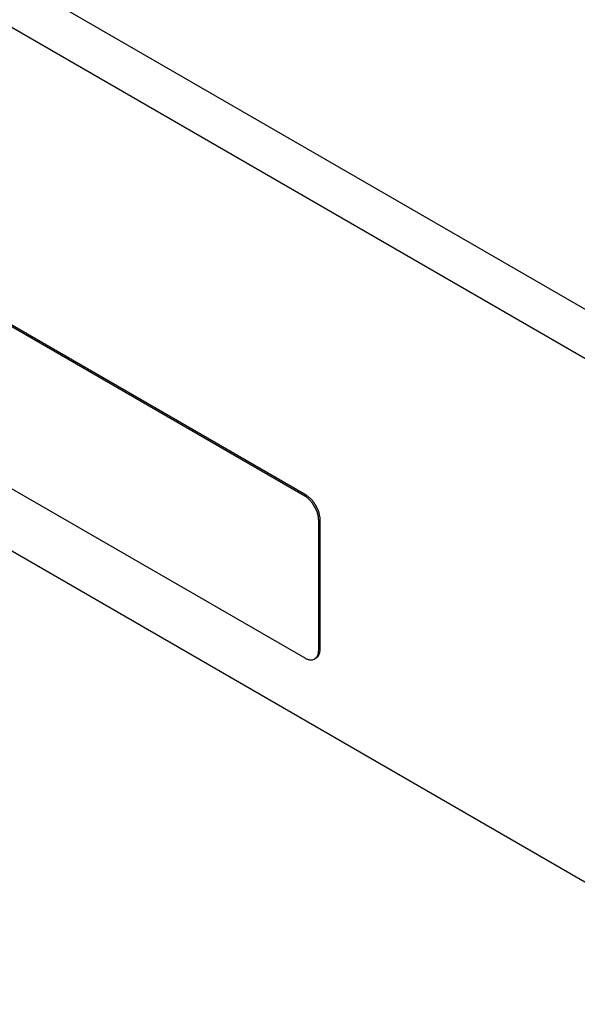
# Model space of a CAD drawing. Units: inches. Extents: x 0.5 to 33.6, y 0.5 to 21.6.
# Drawn here: x 6.3 to 7.7, y 1.7 to 4.2 of the extents above; entities that cross this region are included whole.
import ezdxf

# ---------------------------------------------------------------- set-up
doc = ezdxf.new("R2010")
doc.units = ezdxf.units.IN
doc.header["$LTSCALE"] = 1.87
doc.header["$MEASUREMENT"] = 0
doc.layers.get('0').update_dxf_attribs({"linetype": 'CONTINUOUS'})
doc.layers.add('AXIS', color=7, linetype='CONTINUOUS')

msp = doc.modelspace()

# ---------------------------------------------------------------- linework, layer by layer
at = {"color": 7, "linetype": 'CONTINUOUS'}
for p, q in [((3.9636, 5.66696), (8.55703, 3.01501)), ((3.90965, 5.57352), (8.50308, 2.92156)), ((4.08642, 4.15149), (8.27135, 1.73537))]:
    msp.add_line(p, q, dxfattribs=at)
at = {"layer": 'AXIS', "color": 7, "linetype": 'CONTINUOUS'}
for p, q in [((7.03362, 3.01894), (5.37899, 3.97422)), ((7.03009, 3.0169), (5.37545, 3.97218)), ((5.37545, 3.56393), (7.03009, 2.60865)), ((7.03362, 3.01894), (7.03009, 3.0169)), ((7.06898, 2.9577), (7.06544, 2.95566)), ((7.06544, 2.62906), (7.06544, 2.95566)), ((7.06898, 2.6311), (7.06898, 2.9577)), ((7.05862, 2.60821), (7.05509, 2.60617)), ((7.06898, 2.6311), (7.06544, 2.62906))]:
    msp.add_line(p, q, dxfattribs=at)
msp.add_arc((7.0459, 2.62161), 0.01799, 313.57076, 319.04658, dxfattribs=at)
for points, knots in [([(7.06544, 2.95566), (7.06544, 2.95845), (7.06493, 2.96427), (7.06289, 2.97304), (7.05962, 2.98193), (7.05525, 2.9906), (7.04993, 2.99872), (7.04387, 3.00599), (7.03729, 3.01215), (7.03251, 3.0155), (7.03009, 3.0169)], [0, 0, 0, 0, 0.1141549, 0.2373267, 0.3669767, 0.5000011, 0.6330253, 0.7626749, 0.885846, 1, 1, 1, 1]), ([(7.06898, 2.9577), (7.06898, 2.9605), (7.06847, 2.96631), (7.06643, 2.97509), (7.06316, 2.98397), (7.05878, 2.99264), (7.05346, 3.00076), (7.0474, 3.00804), (7.04082, 3.01419), (7.03604, 3.01754), (7.03362, 3.01894)], [0, 0, 0, 0, 0.1141549, 0.2373267, 0.3669767, 0.5000011, 0.6330253, 0.7626749, 0.885846, 1, 1, 1, 1]), ([(7.03009, 2.60865), (7.03121, 2.608), (7.03347, 2.60682), (7.0369, 2.60541), (7.04027, 2.60443), (7.04355, 2.60388), (7.04671, 2.60377), (7.04971, 2.6041), (7.05253, 2.60488), (7.05427, 2.6057), (7.05509, 2.60617)], [0, 0, 0, 0, 0.1485247, 0.2894982, 0.422738, 0.5486415, 0.6679926, 0.7819374, 0.8919871, 1, 1, 1, 1]), ([(7.05509, 2.60617), (7.05538, 2.60634), (7.05652, 2.60704), (7.05757, 2.60788), (7.0583, 2.60858)], [0, 0, 0, 0, 0.2487406, 1, 1, 1, 1]), ([(7.05862, 2.60821), (7.05944, 2.60868), (7.06102, 2.60978), (7.0631, 2.61183), (7.06489, 2.61427), (7.06638, 2.61705), (7.06754, 2.62017), (7.06837, 2.62358), (7.06887, 2.62726), (7.06898, 2.6298), (7.06898, 2.6311)], [0, 0, 0, 0, 0.1080124, 0.2180617, 0.3320062, 0.4513572, 0.5772608, 0.7105008, 0.8514748, 1, 1, 1, 1]), ([(7.05948, 2.60982), (7.06048, 2.61096), (7.06225, 2.61359), (7.06411, 2.61818), (7.06522, 2.62342), (7.06544, 2.62713), (7.06544, 2.62906)], [0, 0, 0, 0, 0.220981, 0.4592521, 0.7185905, 1, 1, 1, 1])]:
    msp.add_open_spline(points, degree=3, knots=knots, dxfattribs=at)

doc.saveas('drawing.dxf')
